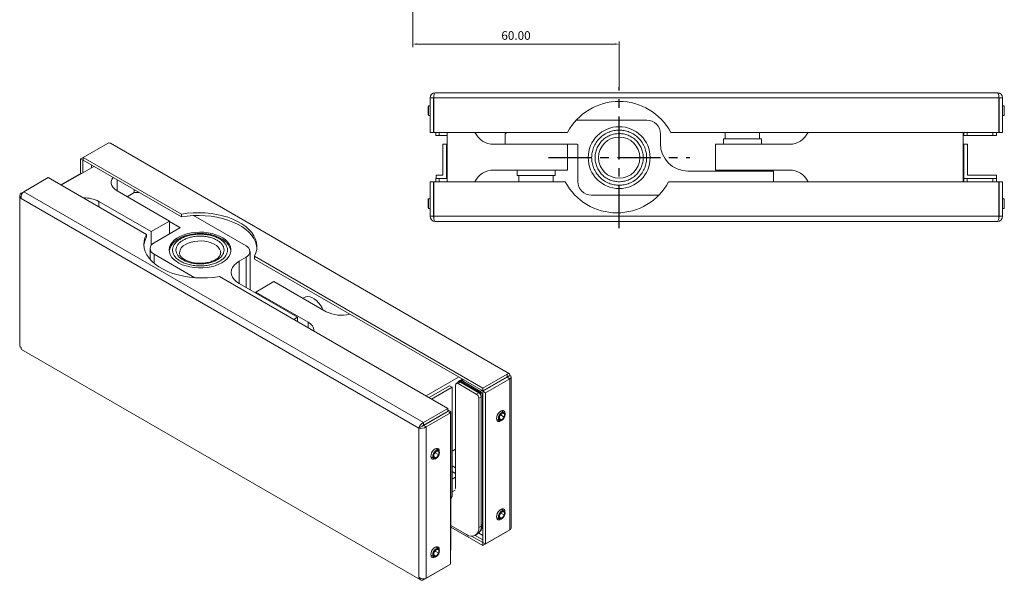
# Model space of a CAD drawing. Extents: x -175 to 462, y -135 to 183.
# Drawn here: x -175 to 111, y -135 to 28 of the extents above; entities that cross this region are included whole.
import ezdxf

# ---------------------------------------------------------------- set-up
doc = ezdxf.new("R2010")
doc.units = 0
doc.header["$LTSCALE"] = 10
doc.linetypes.add('CENTER', pattern=[2, 1.25, -0.25, 0.25, -0.25])
doc.dimstyles.get("Standard").update_dxf_attribs({"dimtxt": 2.5, "dimasz": 1.25, "dimexe": 0.75, "dimexo": 0, "dimgap": 1.25, "dimtad": 1, "dimzin": 0, "dimdsep": 46, "dimtxsty": 'Standard', "dimcen": 0.09, "dimclrd": 7, "dimclre": 7, "dimclrt": 7, "dimadec": 0, "dimazin": 0, "dimtfac": 0.8, "dimtdec": 4, "dimtofl": 0, "dimtmove": 0, "dimatfit": 3, "dimfxl": 1, "dimtolj": 1, "dimtzin": 0, "dimarcsym": 0})

# ---------------------------------------------------------------- blocks, each defined once
blk = doc.blocks.new('*D0')
at = {"color": 7, "linetype": 'Continuous', "lineweight": 0, "transparency": 16777216}
for p, q in [((-60.65, 20.61), (-60.65, 21.36)), ((-59.4, 20.61), (-1.9, 20.61)), ((-0.65, 7.86), (-0.65, 21.36))]:
    blk.add_line(p, q, dxfattribs=at)
at = {"color": 7, "transparency": 16777216}
for points in [[(-59.4, 20.82), (-59.4, 20.4), (-60.65, 20.61)], [(-1.9, 20.4), (-1.9, 20.82), (-0.65, 20.61)]]:
    blk.add_solid(points, dxfattribs=at)
at = {"layer": 'Defpoints', "color": 0, "transparency": 16777216}
for p in [(-60.65, 20.61), (-0.65, 20.61), (-0.65, 7.86)]:
    blk.add_point(p, dxfattribs=at)
at = {"color": 7, "linetype": 'Continuous', "lineweight": 0, "transparency": 16777216, "insert": (-30.65, 23.11), "char_height": 2.5, "attachment_point": 5}
blk.add_mtext('\\A1;60.00', dxfattribs=at)

msp = doc.modelspace()

# ---------------------------------------------------------------- linework, layer by layer
at = {"color": 4, "linetype": 'Continuous', "lineweight": 0}
msp.add_line((-60.65, 19.692), (-60.65, 129.011), dxfattribs=at)
at = {"color": 7, "linetype": 'Continuous', "lineweight": 15}
for p, q in [((109.348, 6.452), (-54.152, 6.452)), ((-55.652, -5.048), (-55.652, 4.952)), ((-54.652, -5.048), (-54.652, 4.952)), ((-54.571, 4.952), (-54.571, -5.048)), ((109.768, -5.048), (109.768, 4.952)), ((109.848, 4.952), (109.848, -5.048)), ((110.848, 4.952), (110.848, -5.048)), ((-56.077, 2.652), (-56.152, 2.502)), ((-56.152, 2.502), (-56.152, 1.95)), ((-56.152, 1.95), (-56.152, 0.002)), ((-56.152, 0.002), (-56.077, -0.148)), ((-55.652, 2.652), (-56.077, 2.652)), ((-56.077, 2.652), (-56.077, 2.034)), ((-56.077, 2.034), (-56.077, -0.148)), ((-54.571, 2.652), (-54.652, 2.652)), ((109.848, 2.652), (109.768, 2.652)), ((111.273, 2.652), (110.848, 2.652)), ((111.348, 2.502), (111.273, 2.652)), ((111.273, 2.027), (111.273, 2.652)), ((111.273, -0.148), (111.273, 2.027)), ((111.273, -0.148), (111.348, 0.002)), ((111.348, 1.944), (111.348, 2.502)), ((111.348, 0.002), (111.348, 1.944)), ((-56.077, -0.148), (-55.652, -0.148)), ((-54.652, -0.148), (-54.571, -0.148)), ((7.35, -1.498), (-13.125, -1.498)), ((109.768, -0.148), (109.848, -0.148)), ((110.848, -0.148), (111.273, -0.148)), ((-55.652, -5.048), (-54.652, -5.048)), ((-15.652, -5.048), (-54.571, -5.048)), ((-53.952, -5.998), (-53.952, -5.048)), ((-50.652, -5.048), (-50.652, -19.448)), ((-33.35, -5.048), (-33.8, -5.498)), ((-33.8, -5.498), (-33.8, -8.498)), ((11.35, -8.298), (11.35, -5.498)), ((109.768, -5.048), (14.348, -5.048)), ((30.2, -5.048), (30.2, -6.9)), ((40.2, -6.9), (40.2, -5.048)), ((99.348, -5.048), (99.348, -19.448)), ((99.548, -5.998), (99.548, -5.048)), ((109.048, -5.048), (109.048, -5.998)), ((110.848, -5.048), (109.848, -5.048)), ((-149.442, -8.246), (-156.513, -12.328)), ((-32.574, -75.205), (-148.605, -8.222)), ((-52.952, -5.998), (-53.952, -5.998)), ((-52.952, -5.998), (-50.652, -5.998)), ((-51.902, -8.498), (-51.902, -17.498)), ((-51.902, -8.498), (-50.902, -8.498)), ((-50.902, -8.498), (-50.902, -18.498)), ((-50.902, -8.498), (-50.652, -8.498)), ((-37.152, -8.498), (-15.652, -8.498)), ((-17.152, -8.498), (-12.852, -8.498)), ((-15.652, -8.498), (-15.652, -16.002)), ((27.348, -8.5), (27.348, -15.998)), ((27.348, -8.5), (48.848, -8.5)), ((29.7, -6.9), (29.7, -8.5)), ((29.7, -6.9), (40.7, -6.9)), ((40.7, -8.5), (40.7, -6.9)), ((99.548, -5.998), (99.348, -5.998)), ((99.348, -8.498), (99.598, -8.498)), ((100.548, -5.998), (99.548, -5.998)), ((99.598, -8.498), (99.598, -18.498)), ((99.598, -8.498), (100.598, -8.498)), ((100.548, -5.998), (108.048, -5.998)), ((100.598, -8.498), (100.598, -17.498)), ((109.048, -5.998), (108.048, -5.998)), ((-12.652, -8.698), (-12.652, -19.296)), ((-157.278, -12.769), (-156.513, -12.328)), ((-157.278, -12.769), (-156.57, -13.177)), ((-157.278, -12.769), (-157.278, -16.99)), ((-156.57, -13.177), (-156.513, -13.144)), ((-156.57, -13.177), (-156.57, -16.785)), ((-127.933, -28.827), (-156.513, -12.328)), ((-156.513, -12.328), (-156.513, -13.144)), ((-127.933, -29.644), (-156.513, -13.144)), ((-157.065, -16.867), (-163.04, -20.316)), ((-153.388, -14.948), (-162.863, -20.418)), ((-157.065, -16.867), (-156.889, -16.969)), ((-154.06, -14.561), (-154.06, -15.336)), ((-15.652, -16.002), (-37.152, -16.002)), ((-30.3, -16.002), (-30.3, -17.602)), ((-19.3, -17.602), (-19.3, -16.002)), ((44.2, -16.298), (19.35, -16.298)), ((48.848, -15.998), (27.348, -15.998)), ((32.2, -15.998), (32.2, -16.298)), ((38.2, -16.298), (38.2, -15.998)), ((44.2, -19.298), (44.2, -16.298)), ((-166.696, -18.206), (-173.767, -22.288)), ((-166.696, -18.206), (-138.115, -34.705)), ((-148.37, -19.321), (-148.188, -18.726)), ((-148.37, -19.924), (-148.37, -19.321)), ((-148.188, -20.519), (-148.37, -19.924)), ((-148.188, -18.726), (-147.831, -18.159)), ((-147.831, -18.159), (-147.83, -18.157)), ((-55.652, -29.448), (-55.652, -19.448)), ((-55.652, -19.448), (-54.652, -19.448)), ((-54.652, -29.448), (-54.652, -19.448)), ((-54.571, -19.448), (-16.302, -19.448)), ((-54.571, -19.448), (-54.571, -29.448)), ((-53.952, -19.448), (-53.952, -18.498)), ((-53.952, -18.498), (-53.902, -18.498)), ((-53.902, -17.498), (-53.902, -18.498)), ((-53.902, -17.498), (-51.902, -17.498)), ((-53.902, -18.498), (-50.902, -18.498)), ((-50.652, -18.498), (-50.902, -18.498)), ((-30.3, -17.602), (-19.374, -17.602)), ((-29.8, -17.602), (-29.8, -19.448)), ((-19.8, -19.448), (-19.8, -17.602)), ((-19.374, -17.602), (-19.3, -17.602)), ((13.698, -19.448), (109.768, -19.448)), ((44.05, -19.448), (44.2, -19.298)), ((99.348, -18.498), (99.548, -18.498)), ((99.548, -19.448), (99.548, -18.498)), ((99.548, -18.498), (99.598, -18.498)), ((99.598, -18.498), (109.098, -18.498)), ((100.548, -18.498), (108.048, -18.498)), ((100.598, -17.498), (109.098, -17.498)), ((109.048, -18.498), (109.048, -19.448)), ((109.098, -17.498), (109.098, -18.498)), ((109.768, -29.448), (109.768, -19.448)), ((109.848, -19.448), (109.848, -29.448)), ((110.848, -19.448), (109.848, -19.448)), ((110.848, -19.448), (110.848, -29.448)), ((-174.531, -22.729), (-173.781, -22.297)), ((-147.831, -21.086), (-148.188, -20.519)), ((-147.308, -21.609), (-147.831, -21.086)), ((-146.636, -22.072), (-147.308, -21.609)), ((-146.636, -22.072), (-131.433, -30.848)), ((-141.685, -22.562), (-143.735, -23.746)), ((-141.686, -22.563), (-141.686, -21.704)), ((-140.2, -22.562), (-141.685, -22.562)), ((-174.97, -23.442), (-174.97, -67.203)), ((-136.739, -33.911), (-151.941, -25.135)), ((-56.077, -24.348), (-56.152, -24.498)), ((-56.152, -24.498), (-56.152, -25.05)), ((-56.152, -25.05), (-56.152, -26.998)), ((-55.652, -24.348), (-56.077, -24.348)), ((-56.077, -24.348), (-56.077, -24.966)), ((-56.077, -24.966), (-56.077, -27.148)), ((-54.571, -24.348), (-54.652, -24.348)), ((-8.65, -23.298), (10.888, -23.298)), ((109.848, -24.348), (109.768, -24.348)), ((111.273, -24.348), (110.848, -24.348)), ((111.348, -24.498), (111.273, -24.348)), ((111.273, -27.148), (111.273, -24.348)), ((111.348, -26.998), (111.348, -24.498)), ((-127.933, -28.827), (-126.235, -28.583)), ((-126.235, -28.583), (-124.503, -28.441)), ((-124.503, -28.441), (-122.756, -28.403)), ((-122.756, -28.403), (-121.01, -28.468)), ((-121.01, -28.468), (-119.285, -28.637)), ((-56.152, -26.998), (-56.077, -27.148)), ((-56.077, -27.148), (-55.652, -27.148)), ((-54.652, -27.148), (-54.571, -27.148)), ((109.768, -27.148), (109.848, -27.148)), ((110.848, -27.148), (111.273, -27.148)), ((111.273, -27.148), (111.348, -26.998)), ((-131.433, -30.848), (-136.739, -33.911)), ((-131.433, -30.848), (-131.433, -34.604)), ((-131.433, -30.93), (-128.392, -32.685)), ((-127.933, -28.827), (-127.933, -29.644)), ((-127.933, -29.644), (-126.235, -29.4)), ((-126.235, -29.4), (-124.503, -29.258)), ((-124.503, -29.258), (-122.756, -29.219)), ((-109.158, -38.074), (-124.435, -29.254)), ((-122.756, -29.219), (-121.01, -29.285)), ((-121.01, -29.285), (-119.285, -29.454)), ((-119.285, -28.637), (-117.6, -28.907)), ((-119.285, -29.454), (-117.6, -29.724)), ((-117.6, -28.907), (-115.972, -29.276)), ((-117.6, -29.724), (-115.972, -30.092)), ((-115.972, -29.276), (-114.417, -29.739)), ((-115.972, -30.092), (-114.417, -30.555)), ((-114.417, -29.739), (-112.954, -30.292)), ((-114.417, -30.555), (-112.954, -31.108)), ((-112.954, -30.292), (-111.596, -30.929)), ((-112.954, -31.108), (-111.596, -31.745)), ((-111.596, -30.929), (-110.36, -31.643)), ((-54.152, -30.948), (109.348, -30.948)), ((-136.739, -33.911), (-136.739, -37.903)), ((-128.392, -32.848), (-135.886, -37.175)), ((-125.153, -34.289), (-126.326, -34.549)), ((-123.93, -34.126), (-125.153, -34.289)), ((-122.679, -34.063), (-123.93, -34.126)), ((-121.425, -34.101), (-122.679, -34.063)), ((-120.193, -34.239), (-121.425, -34.101)), ((-119.006, -34.475), (-120.193, -34.239)), ((-111.596, -31.745), (-110.36, -32.459)), ((-110.36, -31.643), (-109.256, -32.426)), ((-110.36, -32.459), (-109.256, -33.243)), ((-109.256, -32.426), (-108.298, -33.271)), ((-109.256, -33.243), (-108.298, -34.088)), ((-108.298, -33.271), (-107.496, -34.168)), ((-108.298, -34.088), (-107.496, -34.985)), ((-107.496, -34.168), (-106.858, -35.109)), ((-138.85, -37.694), (-138.783, -36.685)), ((-138.783, -36.685), (-138.537, -35.685)), ((-138.537, -35.685), (-138.115, -34.705)), ((-138.115, -35.522), (-138.115, -34.705)), ((-130.679, -37.062), (-131.129, -37.739)), ((-130.07, -36.428), (-130.679, -37.062)), ((-129.314, -35.849), (-130.07, -36.428)), ((-128.427, -35.337), (-129.314, -35.849)), ((-127.424, -34.9), (-128.427, -35.337)), ((-126.326, -34.549), (-127.424, -34.9)), ((-117.887, -34.804), (-119.006, -34.475)), ((-116.858, -35.22), (-117.887, -34.804)), ((-115.94, -35.714), (-116.858, -35.22)), ((-115.15, -36.278), (-115.94, -35.714)), ((-114.503, -36.899), (-115.15, -36.278)), ((-114.012, -37.566), (-114.503, -36.899)), ((-107.496, -34.985), (-106.858, -35.925)), ((-106.858, -35.109), (-106.39, -36.081)), ((-106.858, -35.925), (-106.39, -36.898)), ((-106.39, -36.081), (-106.098, -37.077)), ((-106.39, -36.898), (-106.098, -37.894)), ((-106.098, -37.077), (-105.984, -38.085)), ((-138.737, -38.702), (-138.85, -37.694)), ((-138.445, -39.697), (-138.737, -38.702)), ((-137.977, -40.67), (-138.445, -39.697)), ((-137.058, -38.808), (-137.058, -41.95)), ((-131.411, -38.445), (-131.521, -39.167)), ((-131.521, -39.167), (-131.455, -39.891)), ((-131.455, -39.891), (-131.215, -40.602)), ((-131.129, -37.739), (-131.411, -38.445)), ((-113.687, -38.266), (-114.012, -37.566)), ((-113.753, -40.426), (-113.556, -39.711)), ((-113.534, -38.986), (-113.687, -38.266)), ((-113.556, -39.711), (-113.534, -38.986)), ((-107.986, -50.833), (-107.986, -39.707)), ((-106.051, -39.094), (-106.297, -40.094)), ((-106.098, -37.894), (-105.998, -38.624)), ((-105.984, -38.085), (-106.051, -39.094)), ((-137.338, -41.61), (-137.977, -40.67)), ((-136.536, -42.508), (-137.338, -41.61)), ((-135.578, -43.352), (-136.536, -42.508)), ((-135.886, -40.442), (-124.011, -47.297)), ((-131.215, -40.602), (-130.807, -41.288)), ((-130.807, -41.288), (-130.237, -41.934)), ((-130.237, -41.934), (-129.516, -42.527)), ((-129.516, -42.527), (-128.66, -43.058)), ((-117.106, -43.407), (-116.158, -42.932)), ((-116.158, -42.932), (-115.334, -42.385)), ((-115.334, -42.385), (-114.651, -41.777)), ((-114.651, -41.777), (-114.12, -41.12)), ((-114.12, -41.12), (-113.753, -40.426)), ((-111.953, -43.034), (-111.138, -42.483)), ((-111.138, -42.483), (-109.158, -41.34)), ((-106.297, -40.094), (-106.719, -41.073)), ((-40.308, -79.412), (-106.719, -41.073)), ((-106.719, -41.89), (-106.719, -41.073)), ((-40.308, -80.228), (-106.719, -41.89)), ((-134.475, -44.136), (-135.578, -43.352)), ((-133.238, -44.85), (-134.475, -44.136)), ((-131.881, -45.487), (-133.238, -44.85)), ((-130.417, -46.04), (-131.881, -45.487)), ((-128.66, -43.058), (-127.684, -43.514)), ((-127.684, -43.514), (-126.608, -43.887)), ((-126.608, -43.887), (-125.452, -44.17)), ((-125.452, -44.17), (-124.239, -44.358)), ((-124.239, -44.358), (-122.993, -44.446)), ((-122.993, -44.446), (-121.738, -44.434)), ((-121.738, -44.434), (-120.498, -44.32)), ((-120.498, -44.32), (-119.297, -44.108)), ((-119.297, -44.108), (-118.159, -43.802)), ((-118.159, -43.802), (-117.106, -43.407)), ((-113.481, -45.748), (-113.382, -45.026)), ((-113.382, -46.471), (-113.481, -45.748)), ((-113.382, -45.026), (-113.089, -44.321)), ((-113.089, -44.321), (-112.609, -43.652)), ((-112.609, -43.652), (-111.953, -43.034)), ((-128.863, -46.503), (-130.417, -46.04)), ((-127.234, -46.872), (-128.863, -46.503)), ((-125.549, -47.142), (-127.234, -46.872)), ((-123.824, -47.31), (-125.549, -47.142)), ((-122.079, -47.376), (-123.824, -47.31)), ((-120.331, -47.337), (-122.079, -47.376)), ((-118.599, -47.195), (-120.331, -47.337)), ((-116.902, -46.952), (-118.599, -47.195)), ((-116.902, -46.952), (-50.491, -85.29)), ((-113.089, -47.175), (-113.382, -46.471)), ((-112.609, -47.845), (-113.089, -47.175)), ((-111.953, -48.463), (-112.609, -47.845)), ((-111.138, -49.014), (-111.953, -48.463)), ((-101.029, -48.402), (-106.33, -51.462)), ((-101.029, -48.402), (-85.826, -57.178)), ((-94.167, -58.811), (-111.138, -49.014)), ((-91.128, -60.239), (-106.33, -51.462)), ((-106.33, -51.462), (-106.33, -51.789)), ((-92.143, -53.013), (-92.592, -53.272)), ((-91.774, -52.856), (-92.143, -53.013)), ((-91.219, -52.779), (-91.774, -52.856)), ((-90.611, -52.858), (-91.219, -52.779)), ((-89.97, -53.09), (-90.611, -52.858)), ((-89.317, -53.467), (-89.97, -53.09)), ((-88.676, -53.975), (-89.317, -53.467)), ((-88.068, -54.599), (-88.676, -53.975)), ((-87.513, -55.316), (-88.068, -54.599)), ((-87.031, -56.101), (-87.513, -55.316)), ((-86.764, -56.637), (-87.031, -56.101)), ((-95.263, -59.443), (-94.167, -58.811)), ((-94.167, -60.076), (-94.167, -58.811)), ((-174.43, -68.139), (-58.399, -135.122)), ((-47.322, -76.179), (-56.797, -81.649)), ((-46.938, -77.171), (-47.292, -77.375)), ((-46.201, -76.826), (-46.718, -77.125)), ((-46.439, -77.22), (-41.135, -80.282)), ((-40.308, -79.412), (-33.237, -75.33)), ((-40.308, -80.228), (-33.237, -76.146)), ((-33.18, -76.245), (-40.251, -80.327)), ((-32.473, -76.653), (-39.544, -80.735)), ((-33.852, -76.567), (-38.448, -79.22)), ((-33.852, -76.567), (-33.909, -76.534)), ((-33.852, -76.633), (-33.852, -76.567)), ((-32.473, -75.771), (-33.18, -76.179)), ((-32.034, -119.902), (-32.034, -76.141)), ((-49.939, -78.71), (-55.913, -82.159)), ((-49.232, -79.118), (-55.206, -82.567)), ((-49.939, -78.71), (-49.232, -79.118)), ((-49.232, -79.118), (-49.232, -110.891)), ((-48.206, -108.289), (-48.206, -78.486)), ((-47.292, -77.62), (-47.999, -78.028)), ((-47.499, -78.077), (-42.196, -81.139)), ((-47.486, -77.681), (-47.494, -77.736)), ((-47.445, -77.551), (-47.486, -77.681)), ((-47.38, -77.448), (-47.445, -77.551)), ((-47.292, -77.375), (-47.38, -77.448)), ((-47.185, -77.335), (-47.292, -77.375)), ((-47.063, -77.33), (-47.185, -77.335)), ((-46.93, -77.36), (-47.063, -77.33)), ((-46.792, -77.424), (-46.93, -77.36)), ((-46.792, -77.424), (-41.489, -80.486)), ((-46.792, -77.669), (-41.489, -80.731)), ((-40.308, -79.412), (-40.308, -80.228)), ((-39.117, -79.54), (-39.097, -79.561)), ((-39.097, -79.561), (-39.038, -79.627)), ((-38.505, -79.187), (-38.448, -79.22)), ((-38.448, -79.22), (-38.448, -79.286)), ((-41.489, -82.364), (-41.489, -119.925)), ((-40.782, -81.711), (-40.782, -119.271)), ((-40.782, -81.955), (-40.782, -119.516)), ((-40.428, -81.506), (-40.428, -119.067)), ((-40.428, -81.588), (-40.428, -117.516)), ((-40.251, -124.288), (-40.251, -80.327)), ((-39.544, -80.735), (-40.251, -80.327)), ((-39.544, -124.697), (-39.544, -80.735)), ((-57.562, -89.372), (-50.491, -85.29)), ((-50.491, -85.29), (-50.491, -86.106)), ((-50.491, -85.739), (-49.585, -86.262)), ((-57.562, -90.188), (-50.491, -86.106)), ((-50.823, -86.364), (-57.54, -90.242)), ((-50.434, -86.205), (-57.505, -90.287)), ((-49.727, -86.613), (-56.798, -90.695)), ((-50.88, -86.331), (-50.823, -86.364)), ((-50.823, -86.364), (-50.766, -86.397)), ((-50.823, -86.43), (-50.823, -86.364)), ((-50.823, -86.402), (-50.804, -86.419)), ((-49.727, -86.613), (-50.434, -86.205)), ((-49.585, -86.262), (-49.96, -86.478)), ((-49.727, -86.613), (-49.727, -130.575)), ((-49.585, -86.262), (-49.585, -125.864)), ((-36.327, -88.202), (-36.266, -87.726)), ((-36.266, -88.609), (-36.327, -88.202)), ((-36.314, -88.397), (-35.489, -88.874)), ((-36.136, -88.5), (-36.277, -88.575)), ((-36.266, -87.726), (-36.091, -87.226)), ((-36.091, -88.906), (-36.266, -88.609)), ((-36.179, -88.659), (-36.243, -88.67)), ((-36.034, -88.559), (-36.239, -88.68)), ((-35.971, -88.595), (-36.179, -88.659)), ((-36.091, -87.226), (-35.817, -86.752)), ((-35.817, -86.752), (-35.472, -86.35)), ((-35.777, -88.16), (-35.696, -87.727)), ((-35.739, -88.532), (-35.777, -88.16)), ((-35.586, -88.8), (-35.739, -88.532)), ((-35.696, -87.727), (-35.506, -87.287)), ((-35.618, -88.263), (-35.578, -87.867)), ((-35.539, -88.581), (-35.618, -88.263)), ((-35.578, -87.867), (-35.424, -87.448)), ((-35.352, -88.779), (-35.539, -88.581)), ((-35.506, -87.287), (-35.229, -86.891)), ((-35.472, -86.35), (-35.089, -86.059)), ((-35.416, -87.563), (-35.467, -88.533)), ((-35.467, -88.533), (-34.787, -88.663)), ((-35.454, -88.278), (-34.787, -88.663)), ((-35.424, -87.448), (-35.177, -87.062)), ((-34.685, -86.721), (-35.416, -87.563)), ((-35.229, -86.891), (-34.899, -86.589)), ((-35.177, -87.062), (-34.87, -86.761)), ((-35.111, -87.212), (-34.056, -87.821)), ((-35.089, -86.059), (-34.707, -85.908)), ((-34.764, -88.728), (-35.081, -88.831)), ((-34.679, -88.734), (-35.022, -88.907)), ((-34.089, -86.449), (-34.915, -85.972)), ((-34.899, -86.589), (-34.556, -86.416)), ((-34.87, -86.761), (-34.546, -86.585)), ((-34.787, -88.663), (-34.056, -87.821)), ((-34.443, -88.486), (-34.764, -88.728)), ((-34.742, -85.916), (-34.736, -86.075)), ((-34.707, -85.908), (-34.362, -85.912)), ((-34.005, -86.851), (-34.685, -86.721)), ((-34.349, -88.431), (-34.679, -88.734)), ((-34.643, -85.897), (-34.62, -85.959)), ((-34.63, -85.998), (-34.634, -86.134)), ((-34.631, -85.927), (-34.63, -85.998)), ((-34.62, -85.959), (-34.572, -86.17)), ((-34.556, -86.416), (-34.241, -86.393)), ((-34.546, -86.585), (-34.247, -86.559)), ((-34.162, -88.136), (-34.443, -88.486)), ((-34.362, -85.912), (-34.088, -86.07)), ((-34.072, -88.036), (-34.349, -88.431)), ((-34.247, -86.559), (-34.014, -86.686)), ((-34.241, -86.393), (-33.992, -86.523)), ((-33.958, -87.727), (-34.162, -88.136)), ((-34.088, -86.07), (-33.913, -86.367)), ((-33.882, -87.595), (-34.072, -88.036)), ((-34.005, -86.851), (-34.056, -87.821)), ((-34.014, -86.686), (-33.878, -86.949)), ((-33.992, -86.523), (-33.839, -86.79)), ((-33.859, -87.312), (-33.958, -87.727)), ((-33.913, -86.367), (-33.852, -86.773)), ((-33.801, -87.163), (-33.882, -87.595)), ((-33.878, -86.949), (-33.859, -87.312)), ((-33.852, -86.773), (-33.852, -86.773)), ((-33.839, -86.79), (-33.801, -87.163)), ((-58.919, -91.038), (-58.212, -90.63)), ((-57.54, -90.242), (-57.597, -90.209)), ((-57.54, -90.242), (-57.54, -90.307)), ((-35.817, -89.064), (-36.091, -88.906)), ((-35.472, -89.068), (-35.817, -89.064)), ((-35.337, -88.93), (-35.586, -88.8)), ((-35.109, -88.928), (-35.472, -89.068)), ((-35.081, -88.831), (-35.352, -88.779)), ((-35.022, -88.907), (-35.337, -88.93)), ((-54.181, -97.08), (-54.564, -97.371)), ((-53.799, -96.93), (-54.181, -97.08)), ((-53.181, -97.47), (-54.006, -96.994)), ((-53.834, -96.937), (-53.828, -97.097)), ((-53.454, -96.933), (-53.799, -96.93)), ((-53.735, -96.919), (-53.712, -96.98)), ((-53.722, -97.019), (-53.726, -97.156)), ((-53.724, -96.918), (-53.722, -97.019)), ((-53.712, -96.98), (-53.663, -97.192)), ((-53.18, -97.092), (-53.454, -96.933)), ((-53.004, -97.388), (-53.18, -97.092)), ((-48.206, -97.103), (-49.232, -97.695)), ((-55.358, -98.747), (-55.419, -99.224)), ((-55.419, -99.224), (-55.358, -99.63)), ((-55.406, -99.419), (-54.581, -99.895)), ((-55.228, -99.522), (-55.369, -99.597)), ((-55.182, -98.247), (-55.358, -98.747)), ((-55.358, -99.63), (-55.182, -99.927)), ((-55.271, -99.681), (-55.335, -99.692)), ((-55.126, -99.581), (-55.304, -99.687)), ((-55.063, -99.617), (-55.271, -99.681)), ((-54.909, -97.773), (-55.182, -98.247)), ((-55.182, -99.927), (-54.909, -100.085)), ((-54.564, -97.371), (-54.909, -97.773)), ((-54.909, -100.085), (-54.564, -100.089)), ((-54.871, -99.234), (-54.805, -98.806)), ((-54.817, -99.595), (-54.871, -99.234)), ((-54.65, -99.846), (-54.817, -99.595)), ((-54.805, -98.806), (-54.628, -98.364)), ((-54.699, -99.386), (-54.694, -99.008)), ((-54.587, -99.674), (-54.699, -99.386)), ((-54.694, -99.008), (-54.571, -98.59)), ((-54.391, -99.957), (-54.65, -99.846)), ((-54.628, -98.364), (-54.36, -97.96)), ((-54.373, -99.832), (-54.587, -99.674)), ((-54.571, -98.59), (-54.348, -98.188)), ((-54.564, -100.089), (-54.201, -99.949)), ((-54.528, -98.632), (-54.542, -99.583)), ((-54.542, -99.583), (-53.842, -99.665)), ((-54.537, -99.263), (-53.842, -99.665)), ((-53.813, -97.762), (-54.528, -98.632)), ((-54.07, -99.914), (-54.391, -99.957)), ((-54.085, -99.838), (-54.373, -99.832)), ((-54.36, -97.96), (-54.035, -97.643)), ((-54.348, -98.188), (-54.055, -97.858)), ((-53.128, -98.795), (-54.169, -98.195)), ((-53.762, -99.693), (-54.085, -99.838)), ((-53.726, -99.723), (-54.07, -99.914)), ((-54.055, -97.858), (-53.731, -97.643)), ((-54.035, -97.643), (-53.692, -97.452)), ((-53.128, -98.795), (-53.842, -99.665)), ((-53.114, -97.844), (-53.813, -97.762)), ((-53.448, -99.416), (-53.762, -99.693)), ((-53.731, -97.643), (-53.42, -97.572)), ((-53.401, -99.406), (-53.726, -99.723)), ((-53.692, -97.452), (-53.371, -97.409)), ((-53.185, -99.043), (-53.448, -99.416)), ((-53.42, -97.572), (-53.164, -97.656)), ((-53.134, -99.002), (-53.401, -99.406)), ((-53.371, -97.409), (-53.111, -97.519)), ((-53.009, -98.627), (-53.185, -99.043)), ((-53.164, -97.656), (-52.998, -97.883)), ((-52.957, -98.559), (-53.134, -99.002)), ((-53.128, -98.795), (-53.114, -97.844)), ((-53.111, -97.519), (-52.945, -97.771)), ((-52.944, -98.221), (-53.009, -98.627)), ((-52.944, -97.772), (-53.004, -97.388)), ((-52.998, -97.883), (-52.944, -98.221)), ((-52.891, -98.132), (-52.957, -98.559)), ((-52.945, -97.771), (-52.891, -98.132)), ((-49.232, -105.86), (-48.206, -105.268)), ((-49.232, -110.891), (-49.585, -111.095)), ((-49.232, -110.891), (-49.585, -111.625)), ((-49.232, -109.535), (-48.348, -109.024)), ((-35.089, -114.638), (-34.707, -114.487)), ((-34.742, -114.495), (-34.736, -114.654)), ((-34.707, -114.487), (-34.362, -114.491)), ((-34.643, -114.476), (-34.62, -114.538)), ((-34.632, -114.475), (-34.63, -114.577)), ((-34.362, -114.491), (-34.088, -114.649)), ((-36.327, -116.781), (-36.266, -116.305)), ((-36.266, -117.188), (-36.327, -116.781)), ((-36.314, -116.976), (-35.489, -117.453)), ((-36.136, -117.079), (-36.277, -117.154)), ((-36.266, -116.305), (-36.091, -115.805)), ((-36.091, -117.485), (-36.266, -117.188)), ((-36.179, -117.238), (-36.243, -117.249)), ((-36.034, -117.138), (-36.239, -117.258)), ((-35.971, -117.174), (-36.179, -117.238)), ((-36.091, -115.805), (-35.817, -115.331)), ((-35.817, -115.331), (-35.472, -114.929)), ((-35.779, -116.791), (-35.713, -116.364)), ((-35.725, -117.152), (-35.779, -116.791)), ((-35.558, -117.404), (-35.725, -117.152)), ((-35.713, -116.364), (-35.536, -115.921)), ((-35.607, -116.944), (-35.602, -116.565)), ((-35.496, -117.231), (-35.607, -116.944)), ((-35.602, -116.565), (-35.479, -116.147)), ((-35.536, -115.921), (-35.269, -115.517)), ((-35.281, -117.389), (-35.496, -117.231)), ((-35.479, -116.147), (-35.256, -115.746)), ((-35.472, -114.929), (-35.089, -114.638)), ((-35.436, -116.189), (-35.45, -117.14)), ((-35.45, -117.14), (-34.75, -117.222)), ((-35.445, -116.821), (-34.75, -117.222)), ((-34.721, -115.32), (-35.436, -116.189)), ((-34.993, -117.396), (-35.281, -117.389)), ((-35.269, -115.517), (-34.943, -115.2)), ((-35.256, -115.746), (-34.963, -115.415)), ((-34.036, -116.353), (-35.077, -115.752)), ((-34.67, -117.251), (-34.993, -117.396)), ((-34.634, -117.28), (-34.978, -117.472)), ((-34.963, -115.415), (-34.639, -115.2)), ((-34.943, -115.2), (-34.6, -115.009)), ((-34.089, -115.028), (-34.915, -114.551)), ((-34.036, -116.353), (-34.75, -117.222)), ((-34.022, -115.402), (-34.721, -115.32)), ((-34.356, -116.973), (-34.67, -117.251)), ((-34.639, -115.2), (-34.328, -115.13)), ((-34.63, -114.577), (-34.634, -114.713)), ((-34.309, -116.963), (-34.634, -117.28)), ((-34.62, -114.538), (-34.572, -114.749)), ((-34.6, -115.009), (-34.279, -114.966)), ((-34.093, -116.601), (-34.356, -116.973)), ((-34.328, -115.13), (-34.072, -115.214)), ((-34.042, -116.559), (-34.309, -116.963)), ((-34.279, -114.966), (-34.019, -115.077)), ((-33.918, -116.184), (-34.093, -116.601)), ((-34.088, -114.649), (-33.913, -114.946)), ((-34.072, -115.214), (-33.906, -115.44)), ((-33.865, -116.117), (-34.042, -116.559)), ((-34.036, -116.353), (-34.022, -115.402)), ((-34.019, -115.077), (-33.853, -115.328)), ((-33.852, -115.779), (-33.918, -116.184)), ((-33.913, -114.946), (-33.852, -115.352)), ((-33.906, -115.44), (-33.852, -115.779)), ((-33.799, -115.689), (-33.865, -116.117)), ((-33.853, -115.328), (-33.799, -115.689)), ((-33.852, -115.352), (-33.852, -115.352)), ((-45.024, -121.966), (-49.585, -119.333)), ((-49.585, -119.783), (-40.308, -125.138)), ((-40.251, -120.231), (-40.55, -120.059)), ((-40.43, -119.208), (-40.251, -119.105)), ((-35.817, -117.643), (-36.091, -117.485)), ((-35.472, -117.647), (-35.817, -117.643)), ((-35.299, -117.514), (-35.558, -117.404)), ((-35.109, -117.507), (-35.472, -117.647)), ((-34.978, -117.472), (-35.299, -117.514)), ((-43.559, -122.445), (-40.308, -124.321)), ((-42.525, -122.214), (-41.817, -121.806)), ((-40.251, -123.497), (-42.499, -122.199)), ((-40.251, -122.272), (-41.489, -121.558)), ((-33.237, -121.056), (-40.308, -125.138)), ((-39.544, -124.697), (-32.473, -120.615)), ((-54.564, -125.95), (-54.909, -126.352)), ((-54.181, -125.659), (-54.564, -125.95)), ((-53.799, -125.509), (-54.181, -125.659)), ((-53.181, -126.049), (-54.006, -125.573)), ((-53.834, -125.516), (-53.828, -125.676)), ((-53.454, -125.512), (-53.799, -125.509)), ((-53.735, -125.498), (-53.712, -125.559)), ((-53.722, -125.598), (-53.726, -125.735)), ((-53.723, -125.527), (-53.722, -125.598)), ((-53.712, -125.559), (-53.663, -125.771)), ((-53.18, -125.67), (-53.454, -125.512)), ((-53.004, -125.967), (-53.18, -125.67)), ((-52.944, -126.351), (-53.004, -125.967)), ((-49.585, -125.864), (-49.633, -126.394)), ((-40.251, -124.288), (-40.308, -124.321)), ((-40.308, -125.138), (-40.308, -124.321)), ((-39.544, -124.697), (-40.251, -124.288)), ((-55.358, -127.326), (-55.419, -127.803)), ((-55.419, -127.803), (-55.358, -128.209)), ((-55.406, -127.998), (-54.581, -128.474)), ((-55.228, -128.101), (-55.369, -128.176)), ((-55.182, -126.826), (-55.358, -127.326)), ((-55.358, -128.209), (-55.182, -128.506)), ((-55.271, -128.26), (-55.335, -128.271)), ((-55.126, -128.159), (-55.304, -128.266)), ((-55.063, -128.196), (-55.271, -128.26)), ((-54.909, -126.352), (-55.182, -126.826)), ((-55.182, -128.506), (-54.909, -128.664)), ((-54.909, -128.664), (-54.564, -128.668)), ((-54.871, -127.813), (-54.805, -127.385)), ((-54.817, -128.174), (-54.871, -127.813)), ((-54.65, -128.425), (-54.817, -128.174)), ((-54.805, -127.385), (-54.628, -126.943)), ((-54.699, -127.965), (-54.694, -127.587)), ((-54.587, -128.253), (-54.699, -127.965)), ((-54.694, -127.587), (-54.571, -127.169)), ((-54.391, -128.536), (-54.65, -128.425)), ((-54.628, -126.943), (-54.36, -126.539)), ((-54.373, -128.411), (-54.587, -128.253)), ((-54.571, -127.169), (-54.348, -126.767)), ((-54.564, -128.668), (-54.201, -128.528)), ((-54.528, -127.21), (-54.542, -128.162)), ((-54.542, -128.162), (-53.842, -128.243)), ((-54.537, -127.842), (-53.842, -128.243)), ((-53.813, -126.341), (-54.528, -127.21)), ((-54.07, -128.493), (-54.391, -128.536)), ((-54.085, -128.417), (-54.373, -128.411)), ((-54.36, -126.539), (-54.035, -126.222)), ((-54.348, -126.767), (-54.055, -126.437)), ((-53.128, -127.374), (-54.169, -126.774)), ((-53.762, -128.272), (-54.085, -128.417)), ((-53.726, -128.302), (-54.07, -128.493)), ((-54.055, -126.437), (-53.731, -126.222)), ((-54.035, -126.222), (-53.692, -126.03)), ((-53.128, -127.374), (-53.842, -128.243)), ((-53.114, -126.423), (-53.813, -126.341)), ((-53.448, -127.995), (-53.762, -128.272)), ((-53.731, -126.222), (-53.42, -126.151)), ((-53.401, -127.985), (-53.726, -128.302)), ((-53.692, -126.03), (-53.371, -125.988)), ((-53.185, -127.622), (-53.448, -127.995)), ((-53.42, -126.151), (-53.164, -126.235)), ((-53.134, -127.581), (-53.401, -127.985)), ((-53.371, -125.988), (-53.111, -126.098)), ((-53.009, -127.206), (-53.185, -127.622)), ((-53.164, -126.235), (-52.998, -126.462)), ((-52.957, -127.138), (-53.134, -127.581)), ((-53.128, -127.374), (-53.114, -126.423)), ((-53.111, -126.098), (-52.945, -126.35)), ((-52.944, -126.8), (-53.009, -127.206)), ((-52.998, -126.462), (-52.944, -126.8)), ((-52.891, -126.711), (-52.957, -127.138)), ((-52.945, -126.35), (-52.891, -126.711)), ((-49.633, -126.394), (-49.727, -126.735)), ((-50.491, -131.016), (-57.562, -135.098)), ((-56.798, -134.657), (-49.727, -130.575)), ((-50.491, -131.016), (-50.491, -131.016))]:
    msp.add_line(p, q, dxfattribs=at)
at = {"color": 1, "linetype": 'CENTER'}
for p, q in [((-0.65, -32.918), (-0.65, 8.122)), ((-21.17, -12.398), (19.87, -12.398))]:
    msp.add_line(p, q, dxfattribs=at)
at = {"color": 8, "linetype": 'Continuous', "lineweight": 0}
for p, q in [((-55.652, 4.952), (-54.652, 4.952)), ((-54.571, 4.952), (109.768, 4.952)), ((110.848, 4.952), (109.848, 4.952)), ((-52.952, -5.048), (-52.952, -5.998)), ((100.548, -5.048), (100.548, -5.998)), ((108.048, -5.998), (108.048, -5.048)), ((-146.636, -18.847), (-146.636, -22.072)), ((-52.952, -18.498), (-52.952, -19.448)), ((100.548, -18.498), (100.548, -19.448)), ((108.048, -19.448), (108.048, -18.498)), ((-174.531, -22.729), (-174.304, -22.86)), ((-57.562, -89.372), (-173.767, -22.288)), ((-174.531, -24.296), (-58.919, -91.038)), ((-151.941, -25.135), (-151.941, -26.723)), ((-55.652, -29.448), (-54.652, -29.448)), ((109.768, -29.448), (-54.571, -29.448)), ((110.848, -29.448), (109.848, -29.448)), ((-128.392, -32.848), (-128.392, -32.685)), ((-125.987, -37.246), (-125.109, -36.949)), ((-125.109, -36.949), (-124.157, -36.742)), ((-124.157, -36.742), (-123.158, -36.63)), ((-123.158, -36.63), (-122.14, -36.618)), ((-122.14, -36.618), (-121.134, -36.705)), ((-121.134, -36.705), (-120.167, -36.888)), ((-120.167, -36.888), (-119.269, -37.164)), ((-119.269, -37.164), (-118.463, -37.523)), ((-126.765, -37.625), (-125.987, -37.246)), ((-118.463, -37.523), (-117.775, -37.956)), ((-117.775, -37.956), (-117.223, -38.45)), ((-117.223, -38.45), (-116.824, -38.99)), ((-116.824, -38.99), (-116.588, -39.561)), ((-116.588, -39.561), (-116.522, -40.078)), ((-135.886, -43.101), (-135.886, -40.442)), ((-111.138, -49.014), (-111.138, -42.483)), ((-109.158, -50.157), (-109.158, -41.34)), ((-91.128, -61.831), (-91.128, -60.239)), ((-46.439, -77.22), (-46.792, -77.424)), ((-45.908, -76.996), (-46.368, -77.261)), ((-33.237, -75.33), (-33.237, -76.146)), ((-33.18, -76.179), (-33.237, -76.146)), ((-33.18, -76.245), (-33.18, -76.179)), ((-32.473, -76.653), (-33.18, -76.245)), ((-32.473, -76.653), (-32.473, -120.615)), ((-46.792, -77.669), (-47.499, -78.077)), ((-40.605, -80.057), (-41.068, -80.324)), ((-42.196, -81.139), (-41.489, -80.731)), ((-41.489, -80.486), (-41.135, -80.282)), ((-40.782, -81.955), (-41.489, -82.364)), ((-40.428, -81.506), (-40.782, -81.711)), ((-40.251, -81.486), (-40.428, -81.588)), ((-58.919, -91.038), (-58.919, -134.314)), ((-57.562, -89.372), (-57.562, -90.188)), ((-56.798, -90.695), (-57.505, -90.287)), ((-56.798, -134.657), (-56.798, -90.695)), ((-49.232, -101.982), (-48.206, -102.574)), ((-48.206, -104.207), (-49.232, -103.615)), ((-40.782, -119.516), (-41.489, -119.925)), ((-40.428, -119.067), (-40.782, -119.271)), ((-40.251, -117.414), (-40.428, -117.516)), ((-33.237, -121.056), (-33.237, -121.056)), ((-49.585, -125.864), (-49.727, -125.946)), ((-57.562, -135.098), (-57.562, -134.836))]:
    msp.add_line(p, q, dxfattribs=at)
at = {"color": 7, "linetype": 'Continuous', "lineweight": 15}
for radius in [9, 6]:
    msp.add_circle((-0.65, -12.398), radius, dxfattribs=at)
for centre, radius, start, end in [((-54.152, 4.952), 1.5, 90, 180), ((109.348, 4.952), 1.5, 0, 90), ((-54.152, 4.952), 0.5, 145.43101, 180), ((-0.652, -13.048), 17, 28.07249, 151.92751), ((109.348, 4.952), 0.5, 0, 34.56899), ((7.35, -5.498), 4, 0, 90), ((-37.152, -2.498), 6, 205.15066, 270), ((48.848, -2.5), 6, 270, 334.87707), ((-12.852, -8.698), 0.2, 0, 90), ((19.35, -8.298), 8, 180, 270), ((-37.152, -22.002), 6, 90, 154.8106), ((48.848, -21.998), 6, 25.15066, 90), ((-1.302, -11.448), 17, 208.07249, 331.92751), ((-8.65, -19.296), 4.002, 180, 270), ((-156.039, -32.847), 8.733, 62.02194, 92.66932), ((-54.152, -29.448), 1.5, 180, 270), ((-54.152, -29.448), 0.5, 180, 214.56899), ((109.348, -29.448), 1.5, 270, 0), ((109.348, -29.448), 0.5, 325.43101, 0), ((-128.423, -32.767), 0.0873, 290.7842, 69.21568), ((-132.708, -38.446), 6.147, 151.59212, 175.56483), ((-135.266, -38.808), 1.747, 110.78337, 249.21663), ((-109.777, -39.707), 1.746, 290.78344, 69.21658), ((-81.546, -48.771), 9.434, 243.02053, 285.384), ((-92.26, -62.891), 2.884, 0.98415, 66.88808), ((-46.731, -77.629), 0.503, 54.38352, 114.30634), ((-47.775, -78.416), 0.437, 50.79772, 189.21284), ((-47.085, -78.078), 0.503, 54.38352, 114.30634), ((-43.024, -82.434), 1.537, 2.6061, 57.39396), ((-42.317, -81.78), 1.537, 2.60608, 57.39399), ((-42.317, -82.025), 1.537, 2.6061, 57.39396), ((-41.963, -81.576), 1.537, 2.60608, 57.39399), ((-48.743, -108.332), 0.539, 317.24468, 4.54756), ((-43.644, -120.274), 2.184, 230.79665, 9.21391), ((-43.18, -119.81), 2.416, 304.32348, 6.98867), ((-43.099, -119.283), 2.68, 316.48693, 4.61907)]:
    msp.add_arc(centre, radius, start, end, dxfattribs=at)
at = {"color": 8, "linetype": 'Continuous', "lineweight": 0}
msp.add_arc((-125.513, -40.378), 3.024, 114.46049, 174.38302, dxfattribs=at)
at = {"color": 7, "linetype": 'Continuous', "lineweight": 15}
for centre, major_axis, ratio, start_param, end_param in [((-54.152, 4.952), (0, 1.5), 0.2795262, 0, 1.5707963), ((109.348, 4.952), (0, 1.5), 0.2795262, 4.712389, 6.2831853), ((-149.146, -9.642), (0.307, 1.509), 0.700889, 6.0527718, 6.8380887), ((-173.47, -23.684), (1.46, -0.489), 0.7008316, 2.5865484, 4.1573447), ((-173.47, -23.684), (0.307, 1.509), 0.700889, 0.5549034, 2.1256997), ((-54.152, -29.448), (0, 1.5), 0.2795262, 1.5707963, 3.1415927), ((109.348, -29.448), (0, 1.5), 0.2795262, 3.1415927, 4.712389), ((-173.47, -66.961), (1.495, 0.29), 0.4032732, 3.06355, 3.8489482), ((-173.47, -66.961), (0.999, 1.15), 0.4033882, 2.434187, 3.2196665), ((-33.534, -76.383), (0.999, 1.15), 0.4033882, 5.5757797, 7.146576), ((-33.534, -76.383), (0.461, 0.311), 0.075464, 5.5344864, 7.1052828), ((-33.534, -76.383), (0.5, 0.244), 0.0753248, 5.4610753, 7.0318717), ((-33.534, -76.383), (1.495, 0.29), 0.4032732, 5.4197445, 6.9905408), ((-57.858, -90.425), (0.999, 1.15), 0.4033882, 0.8633907, 2.434187), ((-57.858, -90.425), (1.495, 0.29), 0.4032732, 3.8489482, 5.4197445), ((-57.858, -90.425), (0.461, 0.311), 0.075464, 0.8220975, 2.3928938), ((-57.858, -90.425), (0.5, 0.244), 0.0753248, 3.890279, 5.4610753), ((-33.534, -119.66), (1.46, -0.489), 0.7008316, 5.728141, 6.5135392), ((-57.858, -133.702), (1.46, -0.489), 0.7008316, 4.1573447, 5.728141), ((-57.858, -133.702), (0.307, 1.509), 0.700889, 2.1256997, 3.6964961)]:
    msp.add_ellipse(centre, major_axis=major_axis, ratio=ratio, start_param=start_param, end_param=end_param, dxfattribs=at)
at = {"color": 8, "linetype": 'Continuous', "lineweight": 0}
for points, knots in [([(-8.65, -12.398), (-8.624, -11.91), (-8.571, -10.905), (-8.126, -9.414), (-7.387, -7.98), (-6.347, -6.701), (-5.277, -5.832), (-4.336, -5.282), (-3.375, -4.844), (-2.143, -4.49), (-0.65, -4.353), (0.843, -4.49), (2.334, -4.919), (3.768, -5.661), (5.047, -6.7), (5.916, -7.771), (6.466, -8.711), (6.903, -9.673), (7.258, -10.905), (7.395, -12.398), (7.258, -13.891), (6.829, -15.382), (6.086, -16.816), (5.047, -18.095), (3.977, -18.964), (3.036, -19.513), (2.075, -19.951), (0.843, -20.306), (-0.65, -20.443), (-2.143, -20.306), (-3.634, -19.877), (-5.068, -19.134), (-6.347, -18.095), (-7.216, -17.025), (-7.766, -16.084), (-8.202, -15.123), (-8.571, -13.891), (-8.624, -12.886), (-8.65, -12.398)], [0, 0, 0, 0, 0.0291242, 0.0599929, 0.092145, 0.1249794, 0.1578137, 0.1739051, 0.1900071, 0.2208758, 0.25, 0.2791242, 0.309993, 0.342145, 0.3749794, 0.4078137, 0.4239052, 0.4400071, 0.4708758, 0.5, 0.5291242, 0.5599929, 0.592145, 0.6249793, 0.6578137, 0.6739052, 0.690007, 0.7208758, 0.75, 0.7791242, 0.8099929, 0.842145, 0.8749794, 0.9078137, 0.9239052, 0.9400071, 0.9708758, 1, 1, 1, 1]), ([(-7.65, -12.398), (-7.627, -12.825), (-7.581, -13.704), (-7.191, -15.009), (-6.545, -16.263), (-5.635, -17.383), (-4.699, -18.143), (-3.876, -18.624), (-3.034, -19.007), (-1.956, -19.317), (-0.65, -19.437), (0.656, -19.317), (1.961, -18.942), (3.216, -18.292), (4.335, -17.383), (5.095, -16.447), (5.576, -15.623), (5.959, -14.782), (6.269, -13.704), (6.389, -12.398), (6.269, -11.091), (5.894, -9.787), (5.244, -8.532), (4.335, -7.413), (3.399, -6.653), (2.576, -6.172), (1.734, -5.789), (0.656, -5.478), (-0.65, -5.359), (-1.956, -5.479), (-3.261, -5.854), (-4.516, -6.504), (-5.635, -7.413), (-6.395, -8.349), (-6.876, -9.172), (-7.258, -10.014), (-7.581, -11.092), (-7.627, -11.971), (-7.65, -12.398)], [0, 0, 0, 0, 0.0291242, 0.0599929, 0.092145, 0.1249794, 0.1578138, 0.1739044, 0.1900071, 0.2208758, 0.25, 0.2791242, 0.3099929, 0.342145, 0.3749794, 0.4078137, 0.4239044, 0.4400071, 0.4708758, 0.5, 0.5291242, 0.5599929, 0.592145, 0.6249793, 0.6578137, 0.6739044, 0.6900071, 0.7208758, 0.75, 0.7791242, 0.8099929, 0.842145, 0.8749793, 0.9078137, 0.9239044, 0.9400071, 0.9708758, 1, 1, 1, 1]), ([(-128.179, -35.992), (-127.816, -35.804), (-127.067, -35.415), (-125.698, -34.988), (-124.162, -34.704), (-122.522, -34.607), (-120.883, -34.705), (-119.344, -34.987), (-117.986, -35.42), (-116.834, -35.974), (-115.875, -36.639), (-115.123, -37.423), (-114.635, -38.311), (-114.465, -39.258), (-114.635, -40.204), (-115.123, -41.093), (-115.875, -41.876), (-116.834, -42.542), (-117.986, -43.095), (-119.344, -43.529), (-120.883, -43.811), (-122.522, -43.909), (-124.162, -43.811), (-125.701, -43.529), (-127.058, -43.095), (-128.211, -42.542), (-129.169, -41.876), (-129.921, -41.093), (-130.409, -40.204), (-130.579, -39.258), (-130.41, -38.311), (-129.918, -37.424), (-129.179, -36.634), (-128.506, -36.202), (-128.179, -35.992)], [0, 0, 0, 0, 0.029129, 0.0600028, 0.0921602, 0.125, 0.1578398, 0.1899972, 0.220871, 0.25, 0.279129, 0.3100029, 0.3421602, 0.375, 0.4078398, 0.4399972, 0.470871, 0.5, 0.529129, 0.5600028, 0.5921602, 0.625, 0.6578398, 0.6899971, 0.720871, 0.75, 0.779129, 0.8100028, 0.8421602, 0.875, 0.9078398, 0.9399972, 0.970871, 1, 1, 1, 1]), ([(-127.472, -36.4), (-127.758, -36.584), (-128.346, -36.962), (-128.994, -37.653), (-129.424, -38.429), (-129.572, -39.258), (-129.423, -40.086), (-128.996, -40.863), (-128.339, -41.549), (-127.5, -42.131), (-126.491, -42.615), (-125.303, -42.995), (-123.957, -43.242), (-122.522, -43.328), (-121.087, -43.242), (-119.741, -42.995), (-118.553, -42.615), (-117.545, -42.131), (-116.706, -41.549), (-116.048, -40.863), (-115.621, -40.086), (-115.472, -39.258), (-115.621, -38.43), (-116.048, -37.652), (-116.706, -36.966), (-117.545, -36.384), (-118.553, -35.9), (-119.741, -35.521), (-121.088, -35.274), (-122.522, -35.188), (-123.957, -35.273), (-125.301, -35.522), (-126.499, -35.895), (-127.154, -36.235), (-127.472, -36.4)], [0, 0, 0, 0, 0.029129, 0.0600028, 0.0921602, 0.125, 0.1578398, 0.1899972, 0.220871, 0.25, 0.279129, 0.3100028, 0.3421602, 0.375, 0.4078398, 0.4399972, 0.470871, 0.5, 0.529129, 0.5600028, 0.5921602, 0.625, 0.6578398, 0.6899972, 0.720871, 0.75, 0.779129, 0.8100028, 0.8421602, 0.875, 0.9078398, 0.9399972, 0.970871, 1, 1, 1, 1])]:
    msp.add_open_spline(points, degree=3, knots=knots, dxfattribs=at)
at = {"color": 7, "linetype": 'Continuous', "lineweight": 15}
for points, knots in [([(-113.59, -39.429), (-113.593, -39.388), (-113.62, -39.111), (-113.806, -38.609), (-114.144, -37.942), (-114.62, -37.315), (-115.206, -36.737), (-115.893, -36.217), (-116.664, -35.761), (-117.5, -35.373), (-118.377, -35.057), (-119.276, -34.812), (-120.105, -34.649), (-120.861, -34.544), (-121.639, -34.474), (-122.59, -34.443), (-123.471, -34.478), (-124.279, -34.556), (-124.959, -34.652), (-125.747, -34.81), (-126.54, -35.021), (-127.328, -35.29), (-128.087, -35.617), (-128.803, -36), (-129.46, -36.439), (-130.048, -36.93), (-130.556, -37.473), (-130.969, -38.066), (-131.278, -38.677), (-131.383, -39.101), (-131.433, -39.3)], [0, 0, 0, 0, 0.0068734, 0.0470056, 0.0878634, 0.1294165, 0.1713416, 0.2132463, 0.2548156, 0.2957809, 0.3358517, 0.3742332, 0.4113536, 0.4381064, 0.4653902, 0.5036618, 0.5499575, 0.5687901, 0.5998998, 0.6319716, 0.6661488, 0.7015579, 0.7378745, 0.7748576, 0.8123596, 0.8502657, 0.8884744, 0.9269284, 0.9656535, 1, 1, 1, 1]), ([(-122.522, -43.115), (-122.845, -43.108), (-123.299, -43.097), (-123.956, -43.025), (-124.503, -42.941), (-125.125, -42.804), (-125.736, -42.624), (-126.32, -42.401), (-126.857, -42.141), (-127.33, -41.851), (-127.731, -41.539), (-128.052, -41.214), (-128.293, -40.883), (-128.448, -40.548), (-128.524, -40.284), (-128.512, -40.126), (-128.508, -40.079)], [0, 0, 0, 0, 0.0978842, 0.1376918, 0.2032059, 0.2703662, 0.3414002, 0.4143071, 0.4882926, 0.562842, 0.6378335, 0.7135962, 0.791013, 0.8722421, 0.9617426, 1, 1, 1, 1]), ([(-116.536, -40.076), (-116.535, -40.159), (-116.532, -40.359), (-116.646, -40.683), (-116.862, -41.055), (-117.183, -41.422), (-117.603, -41.776), (-118.118, -42.106), (-118.715, -42.4), (-119.37, -42.646), (-120.051, -42.838), (-120.683, -42.966), (-121.276, -43.049), (-121.869, -43.104), (-122.294, -43.111), (-122.522, -43.115)], [0, 0, 0, 0, 0.0667554, 0.16267, 0.2502149, 0.3349996, 0.4188682, 0.5022435, 0.5851765, 0.6669308, 0.7451534, 0.8179338, 0.8711869, 0.9306867, 1, 1, 1, 1])]:
    msp.add_open_spline(points, degree=3, knots=knots, dxfattribs=at)

# ---------------------------------------------------------------- dimensions: what is measured, and where the dimension line sits
at = {"color": 4, "linetype": 'Continuous', "lineweight": 0}
dim = msp.add_linear_dim(base=(-0.65, 20.607), p1=(-60.65, 20.607), p2=(-0.65, 7.863), dimstyle='Standard', override={"dimlwd": 0, "dimlwe": 0}, dxfattribs=at)
dim.commit()
dim.dimension.update_dxf_attribs({"geometry": '*D0', "text_midpoint": (-30.65, 20.607), "dimtype": 160})

doc.saveas('drawing.dxf')
